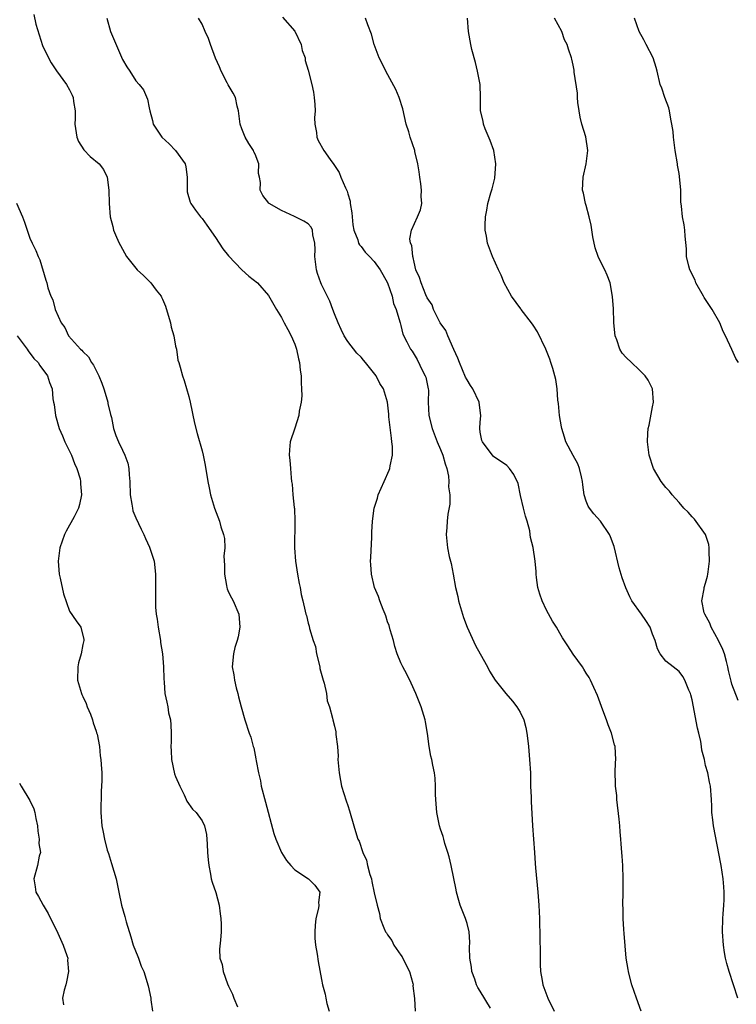
# Model space of a CAD drawing. Units: inches. Extents: x 2592000 to 2595000, y 1536000 to 1539000.
# Drawn here: x 2592803 to 2592912, y 1538334 to 1538483 of the extents above; entities that cross this region are included whole.
import ezdxf

# ---------------------------------------------------------------- set-up
doc = ezdxf.new("R2010")
doc.units = ezdxf.units.IN
doc.header["$MEASUREMENT"] = 0
doc.layers.add('LD25921536_10ft', color=112, linetype='Continuous')

msp = doc.modelspace()

# ---------------------------------------------------------------- linework, layer by layer
at = {"layer": 'LD25921536_10ft'}
for points, elevation in [([(2592805.57, 1538483.57), (2592805.91, 1538482.09), (2592806.89, 1538478.89), (2592807.79, 1538477), (2592808.23, 1538476.23), (2592809.04, 1538475.04), (2592810.52, 1538473), (2592811, 1538472.15), (2592811.37, 1538471.37), (2592811.51, 1538471), (2592811.57, 1538470.43), (2592811.81, 1538469), (2592811.85, 1538467.85), (2592811.8, 1538467), (2592812.09, 1538465), (2592812.36, 1538464.36), (2592813.12, 1538463.12), (2592814.12, 1538462.12), (2592815.45, 1538461), (2592816.12, 1538460.12), (2592816.64, 1538459), (2592816.91, 1538457), (2592816.98, 1538455), (2592817.14, 1538453), (2592817.53, 1538451.53), (2592817.64, 1538451), (2592818.06, 1538449.94), (2592818.47, 1538449), (2592818.67, 1538448.67), (2592819.6, 1538447), (2592821, 1538445.23), (2592821.21, 1538445), (2592822.14, 1538444.14), (2592823, 1538443.26), (2592823.14, 1538443.14), (2592823.27, 1538443), (2592824.07, 1538441.93), (2592824.8, 1538441), (2592824.88, 1538440.88), (2592825, 1538440.57), (2592825.49, 1538439.49), (2592825.86, 1538438.14), (2592826.21, 1538437), (2592826.33, 1538436.33), (2592826.72, 1538435), (2592827, 1538433.46), (2592827.12, 1538433), (2592827.35, 1538431.35), (2592827.49, 1538431), (2592827.71, 1538430.29), (2592828.02, 1538429), (2592828.28, 1538428.28), (2592829, 1538425.84), (2592829.19, 1538425), (2592829.85, 1538421.85), (2592830.24, 1538420.24), (2592831, 1538417.63), (2592831.16, 1538417), (2592831.47, 1538415.47), (2592831.86, 1538413), (2592832.04, 1538412.04), (2592832.28, 1538411), (2592832.86, 1538409), (2592833.62, 1538407), (2592833.82, 1538406.18), (2592834.24, 1538405), (2592834.39, 1538404.39), (2592834.41, 1538403), (2592834.28, 1538401.72), (2592834.37, 1538400.37), (2592834.37, 1538399), (2592834.7, 1538397.3), (2592834.74, 1538397), (2592834.8, 1538396.8), (2592835, 1538396.32), (2592835.43, 1538395.43), (2592835.68, 1538395), (2592836.54, 1538393), (2592836.68, 1538391), (2592836.43, 1538389.57), (2592836.27, 1538389), (2592835.94, 1538387.94), (2592835.72, 1538387), (2592835.54, 1538385), (2592835.8, 1538383.8), (2592835.89, 1538383), (2592836.15, 1538381.85), (2592836.39, 1538381), (2592836.5, 1538380.5), (2592836.89, 1538379), (2592837.44, 1538377), (2592838.11, 1538375), (2592838.38, 1538374.38), (2592838.73, 1538373), (2592838.81, 1538372.81), (2592839.13, 1538371.13), (2592839.17, 1538370.83), (2592839.51, 1538369), (2592839.8, 1538367.8), (2592839.93, 1538367), (2592840.56, 1538364.56), (2592841.84, 1538359.84), (2592842.15, 1538359), (2592843, 1538357), (2592843.75, 1538355.75), (2592844.4, 1538355), (2592845, 1538354.36), (2592847.05, 1538353), (2592848.02, 1538352.02), (2592848.75, 1538351), (2592848.57, 1538349.43), (2592848.62, 1538349), (2592848.57, 1538348.57), (2592848.17, 1538347), (2592848.06, 1538345.94), (2592848, 1538345), (2592848.03, 1538344.03), (2592848.13, 1538343), (2592848.39, 1538341.61), (2592848.53, 1538340.53), (2592849, 1538337.78), (2592849.17, 1538337), (2592849.57, 1538335.57), (2592849.67, 1538335), (2592849.85, 1538334.15), (2592850.16, 1538333)], 7740), ([(2592816.63, 1538483), (2592817.18, 1538481), (2592819, 1538476.77), (2592819.64, 1538475.64), (2592820.09, 1538475), (2592821, 1538473.52), (2592821.49, 1538473), (2592822.16, 1538472.16), (2592822.75, 1538470.75), (2592823, 1538469.45), (2592823.1, 1538469), (2592823.52, 1538467.52), (2592823.59, 1538467), (2592824.91, 1538465), (2592826.03, 1538464.03), (2592827, 1538463), (2592828.43, 1538461), (2592828.53, 1538460.53), (2592828.74, 1538459), (2592828.74, 1538457.26), (2592828.73, 1538457), (2592828.76, 1538456.76), (2592829.22, 1538455.22), (2592829.32, 1538455), (2592830, 1538454), (2592830.76, 1538453), (2592831, 1538452.72), (2592831.72, 1538451.72), (2592833, 1538449.88), (2592834.15, 1538448.15), (2592835, 1538447.08), (2592837, 1538445.01), (2592838.05, 1538444.05), (2592839.34, 1538443), (2592841, 1538441.1), (2592842.22, 1538439), (2592843, 1538437.79), (2592843.4, 1538437), (2592843.96, 1538435.96), (2592844.46, 1538435), (2592845, 1538433.74), (2592845.25, 1538433), (2592845.55, 1538431.55), (2592845.7, 1538431), (2592845.81, 1538429.81), (2592845.95, 1538429), (2592845.94, 1538427.94), (2592846.02, 1538427), (2592846.05, 1538425.95), (2592845.93, 1538425), (2592845.64, 1538423.64), (2592845.59, 1538423), (2592845, 1538421.09), (2592844.3, 1538419), (2592844.18, 1538417.82), (2592844.16, 1538417), (2592844.26, 1538416.26), (2592844.32, 1538415), (2592844.42, 1538413.58), (2592844.51, 1538413), (2592844.59, 1538412.59), (2592844.71, 1538411), (2592844.9, 1538409.1), (2592844.93, 1538408.93), (2592845.02, 1538407), (2592844.96, 1538403), (2592845.08, 1538401), (2592845.38, 1538399), (2592845.63, 1538397.63), (2592845.78, 1538397), (2592845.97, 1538395.97), (2592846.23, 1538395), (2592846.58, 1538393.42), (2592846.68, 1538393), (2592846.77, 1538392.77), (2592847, 1538391.62), (2592847.15, 1538391.15), (2592847.21, 1538390.79), (2592847.78, 1538389), (2592848.1, 1538388.1), (2592848.29, 1538387), (2592848.77, 1538385), (2592848.79, 1538384.79), (2592849.29, 1538383), (2592849.44, 1538382.56), (2592849.77, 1538381), (2592849.9, 1538379.9), (2592850.24, 1538379), (2592850.71, 1538377.29), (2592850.76, 1538377), (2592851, 1538376.07), (2592851.19, 1538375.19), (2592851.21, 1538375), (2592851.21, 1538374.79), (2592851.43, 1538373), (2592851.53, 1538371.53), (2592851.51, 1538371), (2592851.67, 1538369), (2592851.87, 1538367.87), (2592852.06, 1538367), (2592852.76, 1538364.76), (2592853, 1538364.09), (2592853.26, 1538363.26), (2592853.9, 1538361), (2592854.17, 1538360.17), (2592854.51, 1538359), (2592854.69, 1538358.69), (2592855.26, 1538357), (2592855.81, 1538355.81), (2592855.99, 1538355), (2592856.34, 1538353.66), (2592856.55, 1538353), (2592856.62, 1538352.62), (2592857, 1538350.89), (2592857.45, 1538349), (2592857.76, 1538347.76), (2592857.9, 1538347), (2592858.42, 1538345.58), (2592858.68, 1538345), (2592858.82, 1538344.82), (2592859, 1538344.52), (2592859.66, 1538343.66), (2592859.97, 1538343), (2592861, 1538341.45), (2592861.2, 1538341.2), (2592861.88, 1538339.88), (2592862.3, 1538339), (2592862.8, 1538337.2), (2592862.84, 1538337), (2592862.83, 1538336.83), (2592863.06, 1538334.94), (2592863.17, 1538333)], 7730), ([(2592874.54, 1538333.46), (2592873, 1538336.04), (2592872.61, 1538336.61), (2592872.45, 1538337), (2592872.16, 1538337.84), (2592871.73, 1538339), (2592871.67, 1538339.67), (2592871.42, 1538341), (2592871.37, 1538342.63), (2592871.43, 1538343.43), (2592871.32, 1538345), (2592871, 1538346.26), (2592870.77, 1538347), (2592869.98, 1538349), (2592869.75, 1538349.75), (2592869.42, 1538351), (2592869.34, 1538351.34), (2592868.62, 1538355), (2592868.31, 1538356.31), (2592868.12, 1538357), (2592867.66, 1538358.34), (2592867.48, 1538359), (2592867.41, 1538359.41), (2592867, 1538360.49), (2592866.83, 1538361), (2592866.42, 1538363), (2592866.35, 1538364.35), (2592866.29, 1538365), (2592866.26, 1538365.74), (2592866.25, 1538367), (2592866.19, 1538368.19), (2592866.07, 1538369), (2592865.81, 1538370.19), (2592865.67, 1538371), (2592865.54, 1538371.54), (2592865.3, 1538373), (2592865.05, 1538374.95), (2592864.71, 1538376.71), (2592864.68, 1538377), (2592864.07, 1538379), (2592863.28, 1538381), (2592862.56, 1538382.56), (2592861.89, 1538383.89), (2592861.3, 1538385), (2592861, 1538385.65), (2592860.46, 1538387), (2592860.1, 1538388.1), (2592859.87, 1538389), (2592859.4, 1538390.6), (2592859.24, 1538391.24), (2592859, 1538391.82), (2592858.73, 1538392.73), (2592858.63, 1538393), (2592858.33, 1538393.67), (2592857.84, 1538395), (2592857.65, 1538395.65), (2592857.01, 1538397), (2592856.55, 1538399), (2592856.49, 1538400.49), (2592856.44, 1538401), (2592856.45, 1538401.55), (2592856.61, 1538404.61), (2592856.62, 1538405.38), (2592856.71, 1538407), (2592857, 1538409), (2592857.48, 1538410.52), (2592857.6, 1538411), (2592858.47, 1538413), (2592859.26, 1538414.74), (2592859.33, 1538415), (2592859.37, 1538415.37), (2592859.72, 1538417), (2592859.72, 1538418.28), (2592859.66, 1538419), (2592859.57, 1538419.57), (2592859.2, 1538422.8), (2592859.18, 1538423.18), (2592859, 1538425), (2592858.4, 1538427), (2592857.82, 1538427.82), (2592857.28, 1538429), (2592855.69, 1538431), (2592855.35, 1538431.35), (2592855, 1538431.8), (2592854.38, 1538432.38), (2592853, 1538434.17), (2592852.44, 1538435), (2592851.97, 1538435.97), (2592851.52, 1538437), (2592851, 1538438.32), (2592850.76, 1538439), (2592850.26, 1538440.26), (2592849, 1538442.77), (2592848.9, 1538443), (2592848.43, 1538444.43), (2592848.25, 1538445), (2592848.01, 1538447), (2592848.07, 1538448.07), (2592848.03, 1538449), (2592847.72, 1538450.29), (2592847.68, 1538451), (2592847.45, 1538451.45), (2592847, 1538451.95), (2592846.36, 1538452.36), (2592844.97, 1538453.03), (2592843, 1538453.94), (2592841.12, 1538455), (2592841.05, 1538455.05), (2592840.19, 1538456.19), (2592839.74, 1538457), (2592839.82, 1538458.18), (2592839.68, 1538459), (2592839.53, 1538459.53), (2592839.55, 1538461), (2592839, 1538462.47), (2592838.83, 1538462.83), (2592838.78, 1538463), (2592838.07, 1538464.07), (2592837.51, 1538465), (2592837, 1538466.28), (2592836.74, 1538467), (2592836.51, 1538469), (2592836.31, 1538469.69), (2592836.02, 1538471), (2592835.69, 1538471.69), (2592834.92, 1538472.92), (2592834.78, 1538473.22), (2592833.9, 1538475), (2592833.64, 1538475.64), (2592833, 1538476.96), (2592832.25, 1538479), (2592831.94, 1538479.94), (2592831.45, 1538481), (2592831, 1538482.08), (2592830.46, 1538483)], 7720), ([(2592843.13, 1538483.13), (2592845, 1538481.05), (2592845.95, 1538479), (2592846.13, 1538478.13), (2592846.54, 1538477), (2592846.58, 1538476.58), (2592847, 1538475.12), (2592847.55, 1538473), (2592847.8, 1538471.8), (2592847.94, 1538471), (2592848.02, 1538469.98), (2592848.05, 1538469), (2592847.97, 1538467.97), (2592848.02, 1538467), (2592848.26, 1538465.74), (2592848.33, 1538465), (2592848.54, 1538464.54), (2592849.38, 1538463), (2592850.35, 1538461.65), (2592850.91, 1538460.91), (2592851.69, 1538459.69), (2592851.95, 1538459), (2592852.63, 1538457.37), (2592852.89, 1538456.89), (2592853, 1538456.49), (2592853.35, 1538455.35), (2592853.37, 1538455), (2592853.61, 1538453.61), (2592853.64, 1538453), (2592853.77, 1538451.77), (2592853.89, 1538451), (2592854.5, 1538449.5), (2592854.63, 1538449), (2592854.74, 1538448.74), (2592855, 1538448.5), (2592855.64, 1538447.64), (2592856.28, 1538447), (2592857, 1538446.25), (2592857.89, 1538445), (2592858.27, 1538444.27), (2592859, 1538443.01), (2592859.7, 1538441), (2592859.9, 1538439.9), (2592860.32, 1538439), (2592860.86, 1538437.14), (2592860.88, 1538437), (2592861, 1538436.57), (2592861.29, 1538435.29), (2592861.91, 1538434.09), (2592862.44, 1538433), (2592862.69, 1538432.69), (2592863.45, 1538431.45), (2592864.28, 1538429.72), (2592864.69, 1538429), (2592864.77, 1538428.77), (2592865.15, 1538427), (2592865.17, 1538426.83), (2592865.15, 1538425), (2592865.22, 1538423), (2592865.73, 1538421), (2592866.5, 1538419), (2592867, 1538417.85), (2592867.33, 1538417), (2592867.7, 1538415.7), (2592867.93, 1538415), (2592868.18, 1538413.82), (2592868.27, 1538413), (2592868.22, 1538412.22), (2592868.4, 1538411), (2592868.42, 1538409.58), (2592868.1, 1538408.1), (2592867.98, 1538407), (2592867.93, 1538406.07), (2592867.83, 1538405), (2592868.03, 1538403), (2592868.31, 1538401.69), (2592868.61, 1538400.61), (2592868.92, 1538399), (2592869.28, 1538397), (2592869.63, 1538395.63), (2592869.73, 1538395), (2592870, 1538394), (2592870.46, 1538392.46), (2592871.01, 1538391), (2592872.26, 1538388.26), (2592873, 1538387), (2592874.09, 1538385), (2592874.39, 1538384.39), (2592875.23, 1538383), (2592876.85, 1538381), (2592877.86, 1538379.86), (2592878.52, 1538379), (2592879, 1538378.16), (2592879.58, 1538377), (2592879.86, 1538375.86), (2592880.04, 1538375), (2592880.19, 1538373.82), (2592880.27, 1538373), (2592880.31, 1538372.31), (2592880.44, 1538371), (2592880.56, 1538369), (2592880.6, 1538367), (2592880.66, 1538365.34), (2592880.66, 1538364.66), (2592880.89, 1538361), (2592881.16, 1538357), (2592881.3, 1538355.3), (2592881.32, 1538354.68), (2592881.69, 1538351), (2592881.84, 1538349), (2592881.92, 1538347), (2592881.99, 1538343.99), (2592882.03, 1538341.97), (2592882.04, 1538340.04), (2592882.1, 1538339), (2592882.35, 1538337.65), (2592882.45, 1538337), (2592883.19, 1538335), (2592884.17, 1538333)], 7710), ([(2592897.28, 1538333), (2592896.56, 1538335), (2592895.88, 1538337), (2592895.46, 1538338.54), (2592895.35, 1538339), (2592895.32, 1538339.32), (2592895.03, 1538341), (2592894.74, 1538344.74), (2592894.66, 1538345.34), (2592894.55, 1538347), (2592894.55, 1538348.55), (2592894.53, 1538349), (2592894.59, 1538351), (2592894.59, 1538353), (2592894.51, 1538355), (2592894.41, 1538356.41), (2592894.39, 1538357), (2592894.28, 1538358.28), (2592894.24, 1538359), (2592894.12, 1538360.12), (2592894.07, 1538361), (2592893.97, 1538362.03), (2592893.63, 1538365), (2592893.59, 1538365.59), (2592893.42, 1538367), (2592893.43, 1538367.43), (2592893.36, 1538369), (2592893.43, 1538370.57), (2592893.46, 1538371), (2592893.34, 1538373), (2592893.25, 1538373.25), (2592892.79, 1538375), (2592892.28, 1538376.28), (2592892.06, 1538377), (2592891.51, 1538378.49), (2592890.69, 1538380.69), (2592890.12, 1538381.88), (2592889.62, 1538383), (2592889.42, 1538383.42), (2592889, 1538384.06), (2592888.65, 1538384.65), (2592888.42, 1538385), (2592887, 1538386.95), (2592886.19, 1538388.19), (2592885.41, 1538389.41), (2592885, 1538390.1), (2592884.49, 1538391), (2592883.92, 1538391.92), (2592883, 1538393.59), (2592882.33, 1538395), (2592882, 1538396), (2592881.71, 1538397), (2592881.47, 1538398.53), (2592881.44, 1538399), (2592881.44, 1538399.44), (2592881.27, 1538401), (2592881, 1538403.04), (2592880.58, 1538404.58), (2592880.55, 1538405), (2592880.46, 1538405.54), (2592880.05, 1538407), (2592879.8, 1538407.8), (2592879.51, 1538409), (2592879.08, 1538410.92), (2592878.73, 1538412.73), (2592878.07, 1538414.07), (2592877.41, 1538415), (2592877, 1538415.41), (2592875, 1538416.81), (2592874.82, 1538417), (2592874.33, 1538417.67), (2592873.31, 1538419), (2592873.21, 1538419.21), (2592873, 1538420.47), (2592872.93, 1538421), (2592873, 1538421.99), (2592873.08, 1538422.92), (2592872.84, 1538425), (2592871.88, 1538427), (2592871.54, 1538427.54), (2592871, 1538428.35), (2592870.77, 1538428.77), (2592869.84, 1538431), (2592869.62, 1538431.62), (2592869, 1538432.97), (2592868.12, 1538435), (2592867.8, 1538435.8), (2592866.96, 1538437), (2592865.95, 1538439), (2592865.71, 1538439.71), (2592865, 1538440.78), (2592864.8, 1538441.2), (2592864.06, 1538443), (2592863.84, 1538443.84), (2592863.29, 1538445), (2592863, 1538446.13), (2592862.87, 1538446.87), (2592862.8, 1538447), (2592862.66, 1538448.66), (2592862.47, 1538449), (2592862.34, 1538449.66), (2592862.59, 1538451), (2592863.53, 1538453), (2592863.96, 1538454.04), (2592864.18, 1538455), (2592864.07, 1538456.07), (2592864.14, 1538457), (2592864.04, 1538457.96), (2592863.87, 1538459), (2592863.79, 1538459.79), (2592863.57, 1538461), (2592863.13, 1538462.87), (2592863.11, 1538463), (2592862.42, 1538465), (2592862.19, 1538465.81), (2592861.8, 1538467), (2592861.28, 1538469.28), (2592860.76, 1538471), (2592860.23, 1538472.23), (2592858.72, 1538475), (2592858.17, 1538476.16), (2592857.75, 1538477), (2592856.99, 1538479), (2592856.58, 1538480.58), (2592856.01, 1538481.99), (2592855.67, 1538483)], 7700), ([(2592911.87, 1538335), (2592910.58, 1538339), (2592910.22, 1538340.22), (2592910.04, 1538341), (2592909.87, 1538341.87), (2592909.7, 1538343), (2592909.56, 1538345), (2592909.62, 1538347), (2592909.69, 1538347.69), (2592909.77, 1538349), (2592909.81, 1538349.81), (2592909.83, 1538351), (2592909.79, 1538351.79), (2592909.68, 1538353), (2592909.36, 1538355), (2592909.29, 1538355.29), (2592908.23, 1538361), (2592908.09, 1538361.91), (2592907.97, 1538363), (2592907.96, 1538363.96), (2592907.88, 1538365), (2592907.77, 1538367), (2592907.58, 1538367.58), (2592907.35, 1538369), (2592907, 1538370.12), (2592906.83, 1538371), (2592906.45, 1538372.45), (2592906.41, 1538373), (2592906.28, 1538373.72), (2592905.97, 1538375), (2592905.77, 1538375.77), (2592905, 1538380.04), (2592904.8, 1538380.8), (2592904.73, 1538381), (2592904.49, 1538381.51), (2592903.86, 1538383), (2592903.57, 1538383.57), (2592903, 1538384.34), (2592902.1, 1538385), (2592901, 1538385.89), (2592900.17, 1538387), (2592899.73, 1538387.73), (2592899.4, 1538389), (2592899, 1538389.97), (2592898.63, 1538391), (2592898, 1538392), (2592897.34, 1538393), (2592895.89, 1538395), (2592895.59, 1538395.59), (2592894.97, 1538396.97), (2592894.44, 1538398.44), (2592893.99, 1538399.99), (2592893.19, 1538403.19), (2592892.66, 1538404.66), (2592892.5, 1538405), (2592891.15, 1538407), (2592890.14, 1538408.14), (2592889.49, 1538409), (2592889.3, 1538409.3), (2592889, 1538410.06), (2592888.7, 1538411), (2592888.5, 1538412.5), (2592888.45, 1538413), (2592888.27, 1538413.73), (2592888, 1538415), (2592887.7, 1538415.7), (2592887, 1538416.94), (2592885.92, 1538419), (2592885.69, 1538419.69), (2592885.3, 1538421), (2592885.27, 1538421.27), (2592884.96, 1538423), (2592884.8, 1538424.8), (2592884.72, 1538425.28), (2592884.6, 1538427), (2592884.4, 1538428.4), (2592884.26, 1538429), (2592883.93, 1538430.07), (2592883.67, 1538431), (2592883.5, 1538431.5), (2592882.87, 1538433), (2592881.63, 1538435.63), (2592881, 1538436.62), (2592880.74, 1538437), (2592879.19, 1538439), (2592879.11, 1538439.11), (2592877.69, 1538441), (2592876.62, 1538443), (2592876.17, 1538444.17), (2592875.77, 1538445), (2592874.85, 1538447), (2592874.09, 1538449), (2592873.92, 1538450.08), (2592873.74, 1538451), (2592873.73, 1538451.73), (2592873.79, 1538453), (2592873.99, 1538454.01), (2592874.15, 1538455), (2592874.6, 1538456.6), (2592874.8, 1538457.2), (2592875, 1538458.02), (2592875.17, 1538458.83), (2592875.32, 1538461), (2592875.02, 1538463.02), (2592874.5, 1538464.5), (2592873.71, 1538466.29), (2592873.48, 1538467), (2592873.45, 1538467.45), (2592873.02, 1538469), (2592873.02, 1538471), (2592872.97, 1538473), (2592872.6, 1538475), (2592872.28, 1538476.28), (2592871.72, 1538478.28), (2592871.56, 1538479), (2592871.23, 1538481), (2592871.08, 1538483)], 7690), ([(2592911.93, 1538379.93), (2592911, 1538382.42), (2592910.87, 1538382.87), (2592910.47, 1538384.47), (2592910.39, 1538385), (2592910.19, 1538385.81), (2592909.87, 1538387), (2592909.63, 1538387.63), (2592908.98, 1538389), (2592907.84, 1538391), (2592907.64, 1538391.64), (2592906.88, 1538393), (2592906.81, 1538393.19), (2592906.44, 1538395), (2592906.78, 1538396.78), (2592906.79, 1538397), (2592907, 1538397.64), (2592907.3, 1538398.7), (2592907.35, 1538399), (2592907.38, 1538399.38), (2592907.61, 1538401), (2592907.55, 1538402.45), (2592907.57, 1538403), (2592907.52, 1538403.52), (2592907.01, 1538405), (2592905.34, 1538407.34), (2592905, 1538407.67), (2592904.37, 1538408.37), (2592903.75, 1538409), (2592903, 1538409.82), (2592901.96, 1538411), (2592901.54, 1538411.54), (2592901, 1538412.11), (2592900.31, 1538413), (2592899.13, 1538415), (2592898.5, 1538417), (2592898.23, 1538419), (2592898.27, 1538420.27), (2592898.34, 1538421), (2592898.47, 1538421.53), (2592899, 1538424.3), (2592899.16, 1538425), (2592898.99, 1538427), (2592898.33, 1538428.33), (2592897.9, 1538429), (2592897, 1538429.89), (2592895.81, 1538431), (2592895, 1538431.73), (2592894.42, 1538432.42), (2592894.07, 1538433), (2592893.61, 1538434.39), (2592893.38, 1538435), (2592893.16, 1538437), (2592893.17, 1538437.17), (2592893.1, 1538439), (2592893.11, 1538439.11), (2592892.98, 1538440.98), (2592892.61, 1538443), (2592892.17, 1538444.17), (2592891.78, 1538445), (2592891, 1538446.55), (2592890.8, 1538447), (2592890.33, 1538448.33), (2592889.98, 1538449.98), (2592889.72, 1538451.72), (2592889.46, 1538453), (2592889, 1538454.7), (2592888.9, 1538455), (2592888.56, 1538456.56), (2592888.44, 1538457), (2592888.53, 1538459), (2592889, 1538461), (2592889.25, 1538463), (2592888.93, 1538465.07), (2592888.34, 1538467), (2592888.07, 1538468.07), (2592887.91, 1538469), (2592887.74, 1538470.26), (2592887.66, 1538471), (2592887.66, 1538471.66), (2592887.18, 1538474.82), (2592887.18, 1538475), (2592887.17, 1538475.17), (2592887, 1538475.92), (2592886.83, 1538476.83), (2592886.76, 1538477), (2592886.32, 1538478.32), (2592886.12, 1538479), (2592885.71, 1538479.71), (2592885.31, 1538481), (2592884.19, 1538483)], 7680), ([(2592911.98, 1538431), (2592911.6, 1538431.6), (2592910.95, 1538432.95), (2592910.02, 1538435), (2592909.68, 1538435.68), (2592909.17, 1538437), (2592908, 1538439), (2592907.59, 1538439.59), (2592907, 1538440.52), (2592906.79, 1538440.79), (2592906.69, 1538441), (2592905.55, 1538443), (2592905.42, 1538443.42), (2592904.63, 1538445), (2592904.47, 1538445.53), (2592904.13, 1538447), (2592904.14, 1538448.14), (2592903.91, 1538450.09), (2592903.9, 1538451), (2592903.78, 1538451.78), (2592903.55, 1538453), (2592903.38, 1538454.62), (2592903.28, 1538455.28), (2592903.26, 1538457), (2592903.09, 1538459.09), (2592903, 1538459.53), (2592902.79, 1538460.79), (2592902.77, 1538461), (2592902.43, 1538463), (2592902.16, 1538465), (2592902.1, 1538465.9), (2592901.94, 1538467), (2592901.76, 1538467.76), (2592901.56, 1538469), (2592901.44, 1538469.44), (2592900.87, 1538471), (2592900.41, 1538472.41), (2592900.14, 1538473), (2592899.72, 1538475), (2592899.53, 1538475.53), (2592899.09, 1538477), (2592898.04, 1538479), (2592897.71, 1538479.71), (2592896.96, 1538481), (2592896.27, 1538483)], 7670), ([(2592803, 1538455.07), (2592803.88, 1538453), (2592804.18, 1538452.18), (2592804.57, 1538451), (2592805, 1538449.79), (2592805.35, 1538449), (2592805.91, 1538447.91), (2592806.27, 1538447), (2592806.5, 1538446.5), (2592807.43, 1538443.43), (2592807.55, 1538443), (2592807.71, 1538442.29), (2592808.15, 1538441), (2592808.44, 1538440.44), (2592808.82, 1538439), (2592809.71, 1538437), (2592810.27, 1538436.27), (2592810.84, 1538435), (2592812.65, 1538433), (2592812.83, 1538432.83), (2592813, 1538432.64), (2592813.86, 1538431.86), (2592814.32, 1538431), (2592814.59, 1538430.59), (2592815.42, 1538429), (2592815.86, 1538427.86), (2592816.16, 1538427), (2592816.67, 1538425.34), (2592816.75, 1538425), (2592816.78, 1538424.78), (2592817.15, 1538423.15), (2592817.3, 1538422.7), (2592817.63, 1538421), (2592817.98, 1538419.98), (2592818.36, 1538419), (2592819, 1538417.74), (2592819.34, 1538417), (2592819.79, 1538415.79), (2592819.95, 1538415), (2592819.99, 1538414.01), (2592820.07, 1538413), (2592820.12, 1538411), (2592820.41, 1538409.59), (2592820.49, 1538409), (2592820.56, 1538408.56), (2592821, 1538407.53), (2592821.79, 1538405.79), (2592822.2, 1538405), (2592822.43, 1538404.43), (2592823.08, 1538403.08), (2592823.74, 1538401), (2592823.97, 1538399), (2592823.95, 1538395), (2592823.97, 1538394.03), (2592824.07, 1538393), (2592824.23, 1538392.23), (2592824.35, 1538391), (2592824.7, 1538389), (2592824.71, 1538388.71), (2592825, 1538387), (2592825.17, 1538385), (2592825.21, 1538383.21), (2592825.27, 1538382.73), (2592825.39, 1538381), (2592825.68, 1538379.68), (2592825.81, 1538379), (2592825.95, 1538378.05), (2592826.21, 1538377), (2592826.28, 1538376.28), (2592826.33, 1538375), (2592826.32, 1538373.68), (2592826.3, 1538373), (2592826.31, 1538372.31), (2592826.4, 1538371), (2592826.85, 1538368.85), (2592827, 1538368.44), (2592827.62, 1538367), (2592828.29, 1538365.71), (2592828.61, 1538365), (2592828.71, 1538364.71), (2592829.54, 1538363.54), (2592830.12, 1538363), (2592831, 1538361.76), (2592831.37, 1538361), (2592831.68, 1538359.68), (2592831.74, 1538358.26), (2592831.83, 1538357), (2592831.89, 1538355.89), (2592831.99, 1538355), (2592832.28, 1538353.72), (2592832.38, 1538353), (2592832.5, 1538352.5), (2592833.05, 1538350.95), (2592833.56, 1538349), (2592833.71, 1538347.71), (2592833.84, 1538347), (2592833.87, 1538346.13), (2592833.86, 1538345), (2592833.76, 1538343.76), (2592833.61, 1538342.39), (2592833.7, 1538341), (2592834.05, 1538340.05), (2592834.16, 1538339), (2592834.84, 1538337.16), (2592835, 1538336.79), (2592835.58, 1538335.58), (2592835.79, 1538335), (2592836.35, 1538333.65)], 7750), ([(2592803.09, 1538435), (2592804.61, 1538433), (2592804.76, 1538432.76), (2592805.61, 1538431.61), (2592806.25, 1538431), (2592806.52, 1538430.52), (2592807.66, 1538429), (2592807.98, 1538427.98), (2592808.36, 1538427), (2592808.48, 1538425.52), (2592808.57, 1538425), (2592808.66, 1538424.66), (2592808.85, 1538423), (2592809.43, 1538421), (2592809.91, 1538419.91), (2592810.29, 1538419), (2592811, 1538417.61), (2592811.27, 1538417), (2592811.71, 1538415.71), (2592812.09, 1538415), (2592812.58, 1538413.42), (2592812.66, 1538413), (2592812.64, 1538412.64), (2592812.8, 1538411), (2592812.47, 1538409.53), (2592812.34, 1538409), (2592811.66, 1538407.66), (2592810.48, 1538405.52), (2592810.23, 1538405), (2592809.51, 1538403), (2592809.26, 1538401), (2592809.44, 1538399), (2592809.58, 1538398.42), (2592810.07, 1538396.07), (2592811, 1538393.45), (2592811.96, 1538391.96), (2592812.68, 1538391), (2592813.14, 1538389.14), (2592813.14, 1538389), (2592813, 1538388.4), (2592812.74, 1538387), (2592812.35, 1538385.65), (2592812.26, 1538385), (2592812.19, 1538383), (2592812.77, 1538381), (2592812.84, 1538380.84), (2592813, 1538380.55), (2592813.48, 1538379.48), (2592813.66, 1538379), (2592814.14, 1538377.86), (2592814.47, 1538377), (2592814.54, 1538376.54), (2592815, 1538375.3), (2592815.06, 1538375.06), (2592815.15, 1538374.85), (2592815.49, 1538373), (2592815.6, 1538371.6), (2592815.71, 1538371), (2592815.74, 1538370.26), (2592815.84, 1538369), (2592815.87, 1538367.87), (2592815.83, 1538367), (2592815.76, 1538366.24), (2592815.69, 1538363), (2592815.85, 1538361), (2592816.07, 1538360.07), (2592816.25, 1538359), (2592816.69, 1538357.31), (2592816.85, 1538356.85), (2592817, 1538356.32), (2592817.32, 1538355.32), (2592818.01, 1538353), (2592818.45, 1538351), (2592818.85, 1538349), (2592819.31, 1538347.31), (2592819.52, 1538346.48), (2592820.22, 1538344.22), (2592820.61, 1538343), (2592821.27, 1538341.27), (2592821.42, 1538341), (2592821.82, 1538339.82), (2592822.21, 1538339), (2592822.84, 1538336.84), (2592823.24, 1538335), (2592823.26, 1538334.74), (2592823.52, 1538333)], 7760), ([(2592803.44, 1538367.44), (2592803.69, 1538367), (2592805, 1538364.85), (2592805.57, 1538363.57), (2592805.74, 1538363), (2592805.89, 1538362.11), (2592806.13, 1538361), (2592806.19, 1538360.19), (2592806.42, 1538359), (2592806.36, 1538358.36), (2592806.61, 1538357), (2592806.41, 1538356.41), (2592806.15, 1538355), (2592805.59, 1538353), (2592805.81, 1538351.81), (2592805.91, 1538351), (2592806.31, 1538350.31), (2592807.01, 1538349), (2592807.75, 1538347.75), (2592808.09, 1538347), (2592809, 1538345.27), (2592810.04, 1538343), (2592810.59, 1538341.41), (2592810.71, 1538341), (2592810.7, 1538340.7), (2592810.84, 1538339), (2592810.54, 1538337.46), (2592810.4, 1538337), (2592810.17, 1538336.17), (2592809.93, 1538335), (2592810.05, 1538333.95)], 7770)]:
    msp.add_lwpolyline(points, dxfattribs=dict(at, elevation=elevation))

doc.saveas('drawing.dxf')
